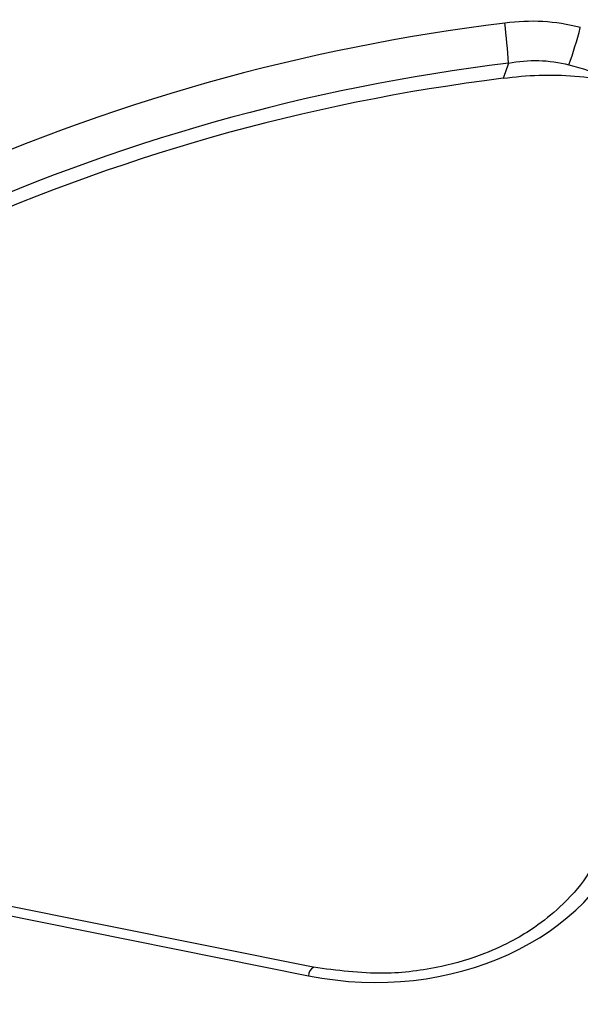
# Paper-space layout 'Sheet1' of a CAD drawing. Units: inches. Extents: x 0 to 34, y 0 to 22.
# Drawn here: x 26.4 to 26.5, y 18.4 to 18.6 of the extents above; entities that cross this region are included whole.
import ezdxf

# ---------------------------------------------------------------- set-up
doc = ezdxf.new("R2010")
doc.units = ezdxf.units.IN
doc.header["$MEASUREMENT"] = 0

psp = doc.layouts.new('Sheet1')

# ---------------------------------------------------------------- linework, layer by layer
at = {"color": 7, "linetype": 'Continuous', "lineweight": 25}
for p, q in [((26.43299623454076, 18.41234714063477), (26.27961900017477, 18.44322792827961)), ((26.27868137335561, 18.44156726073887), (26.43205860772161, 18.41068647309404))]:
    psp.add_line(p, q, dxfattribs=at)
for centre, radius, start, end in [((26.51730854404525, 18.21392302768126), 0.3876859474647568, 96.88553194904016, 132.2897676664849), ((26.37359278420384, 18.58609994492227), 0.09806510977116882, 2.812806210343971, 7.448637390271585), ((26.39030164166369, 18.62321194724518), 0.09874461442011956, 340.7043926144778, 345.1532821400818), ((26.51749725459459, 18.21033414902383), 0.3833429510516315, 96.88553194903079, 132.2897676664787), ((26.51749501264058, 18.20811561311215), 0.3827111733452026, 97.05358597445534, 132.1217136410582)]:
    psp.add_arc(centre, radius, start, end, dxfattribs=at)
at = {"color": 8, "linetype": 'Continuous', "lineweight": 25}
psp.add_arc((26.43417938433709, 18.41056840284083), 0.002124060742425635, 123.3419060208087, 176.8134546442157, dxfattribs=at)
at = {"color": 7, "linetype": 'Continuous', "lineweight": 25}
psp.add_ellipse((26.44397835785216, 18.45136748889324), major_axis=(0.05317891520389396, -0.002821181063442424), ratio=0.7880086114275222, start_param=4.528304906447283, end_param=6.068942972249425, dxfattribs=at)
for points in [[(26.48575832554078, 18.59794254319336), (26.48084546825882, 18.59926561345742), (26.47586593115867, 18.59951242423311), (26.47083036887446, 18.59881284710292)], [(26.47153974453792, 18.59091229525712), (26.47119306598664, 18.58991868790286), (26.47084615525062, 18.58892470036127), (26.47049901037607, 18.58793032843321)], [(26.48349940454088, 18.59058257594158), (26.48857637597492, 18.58921337088898), (26.49365066716098, 18.5875615704053), (26.49847990185295, 18.5857347622767)]]:
    psp.add_open_spline(points, degree=3, dxfattribs=at)
for points, knots in [([(26.47153974453792, 18.59091229525712), (26.47353137296126, 18.59129859141237), (26.47552748202573, 18.59148150840685), (26.47952936665153, 18.59139011188602), (26.48154848794054, 18.59110871734572), (26.48349940454086, 18.59058257594158)], [0, 0, 0, 0, 0.5, 0.5, 1, 1, 1, 1]), ([(26.47049901037607, 18.58793032843321), (26.47522331450424, 18.58859931983734), (26.47995692258393, 18.58875450613736), (26.48707157556979, 18.5882008423437), (26.48944922255, 18.58787987175975), (26.4940535715164, 18.58698499389231), (26.49630020383834, 18.58641041970725), (26.49849049057454, 18.58570687124317)], [0, 0, 0, 0, 0.4999999999999916, 0.4999999999999916, 0.7499999999999958, 0.7499999999999958, 1, 1, 1, 1]), ([(26.49117944378106, 18.43861681532199), (26.48995507745378, 18.43575660496808), (26.48774838361562, 18.43060160484833), (26.48231579132852, 18.4245610189983), (26.47726665251149, 18.42049519844254), (26.47225980525268, 18.41742390752618), (26.46620425703294, 18.41461759321323), (26.45764062249247, 18.41211179635998), (26.44608531915896, 18.41061118168287), (26.43764026125783, 18.41173046181765), (26.43300644776923, 18.4123446121819)], [0, 0, 0, 0, 0.1578217559648182, 0.284444523384932, 0.3804421880393948, 0.4506324751428669, 0.5404030591669897, 0.6613444142132945, 0.814179270316551, 1, 1, 1, 1])]:
    psp.add_open_spline(points, degree=3, knots=knots, dxfattribs=at)

doc.saveas('drawing.dxf')
